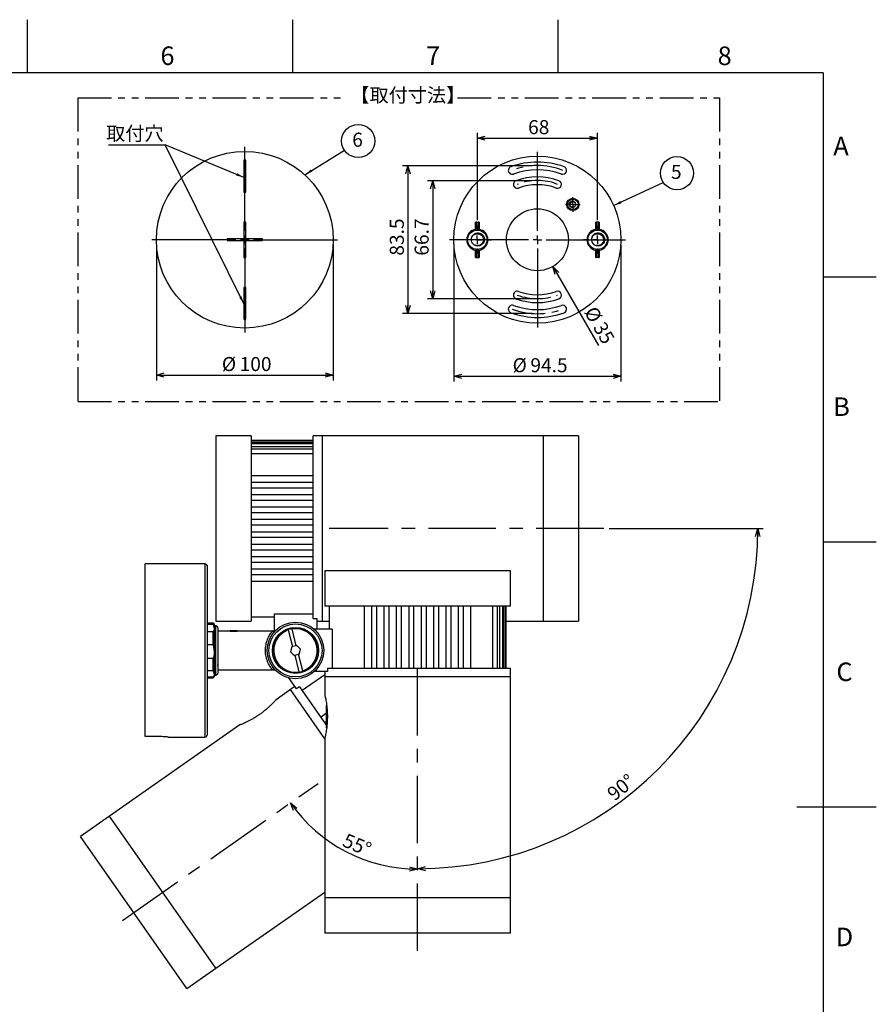
# Model space of a CAD drawing. Extents: x 0 to 420, y 0 to 297.
# Drawn here: x 259 to 420, y 111 to 297 of the extents above; entities that cross this region are included whole.
import ezdxf

# ---------------------------------------------------------------- set-up
doc = ezdxf.new("R2010")
doc.units = 0
for name, pattern in [('CENTERX2', [20.32, 12.7, -2.54, 2.54, -2.54]), ('DOT2', [0.635, 0, -0.635]), ('PHANTOM', [12.7, 6.35, -1.27, 1.27, -1.27, 1.27, -1.27])]:
    doc.linetypes.add(name, pattern=pattern)
doc.layers.get('0').update_dxf_attribs({"linetype": 'CONTINUOUS'})
doc.layers.add('FORMAT', color=7, linetype='CONTINUOUS')
doc.layers.add('レイヤー_1', color=179, linetype='CONTINUOUS')
doc.styles.add('SLDTEXTSTYLE0', font='TXT', dxfattribs={"width": 0.7, "bigfont": 'bigfont'})
doc.styles.add('SLDTEXTSTYLE3', font='TXT', dxfattribs={"width": 0.75, "bigfont": 'bigfont'})
doc.styles.get("Standard").update_dxf_attribs({"font": 'txt', "bigfont": 'bigfont'})
doc.dimstyles.new('SLDDIMSTYLE0', dxfattribs={"dimtxt": 3.031684, "dimasz": 1.5, "dimexe": 0, "dimexo": 0.0625, "dimgap": 0.757921, "dimtad": 3, "dimdec": 1, "dimlfac": 3, "dimrnd": 1e-09, "dimzin": 12, "dimtxsty": 'SLDTEXTSTYLE0', "dimblk1": 'OPEN30', "dimblk2": 'OPEN30', "dimsah": 1, "dimcen": 0.09, "dimazin": 3, "dimtfac": 1, "dimtdec": 1, "dimtofl": 0, "dimtmove": 0, "dimatfit": 3, "dimtolj": 1, "dimtzin": 12})
doc.dimstyles.new('SLDDIMSTYLE3', dxfattribs={"dimtxt": 0.18, "dimasz": 1.5, "dimexe": 0, "dimexo": 0.0625, "dimgap": 0, "dimtad": 0, "dimtih": 1, "dimtoh": 1, "dimdec": 0, "dimrnd": 1e-09, "dimzin": 0, "dimtxsty": 'STANDARD', "dimblk1": 'OPEN30', "dimblk2": 'OPEN30', "dimsah": 1, "dimcen": 0.09, "dimazin": 3, "dimtfac": 1.5, "dimtdec": 0, "dimtofl": 0, "dimtmove": 0, "dimatfit": 3, "dimtolj": 1, "dimtzin": 0})
doc.dimstyles.new('SLDDIMSTYLE4', dxfattribs={"dimtxt": 3.031684, "dimasz": 1.5, "dimexe": 0, "dimexo": 0.0625, "dimgap": 0.757921, "dimtad": 3, "dimdec": 4, "dimlfac": 3, "dimzin": 12, "dimtxsty": 'SLDTEXTSTYLE0', "dimblk1": 'OPEN30', "dimblk2": 'OPEN30', "dimsah": 1, "dimcen": 0.09, "dimazin": 3, "dimtfac": 1, "dimtofl": 0, "dimtmove": 0, "dimatfit": 3, "dimtolj": 1, "dimtzin": 12})
doc.dimstyles.new('SLDDIMSTYLE5', dxfattribs={"dimtxt": 3.031684, "dimasz": 1.5, "dimexe": 0, "dimexo": 0.0625, "dimgap": 0.757921, "dimtad": 3, "dimdec": 1, "dimlfac": 3, "dimrnd": 1e-09, "dimzin": 12, "dimtxsty": 'SLDTEXTSTYLE0', "dimblk1": 'OPEN30', "dimblk2": 'OPEN30', "dimsah": 1, "dimcen": 0, "dimazin": 3, "dimtfac": 1, "dimtdec": 1, "dimtofl": 0, "dimtmove": 0, "dimatfit": 3, "dimtolj": 1, "dimtzin": 12})

# ---------------------------------------------------------------- blocks, each defined once
blk = doc.blocks.new('_OPEN30')
at = {"color": 0, "linetype": 'BYBLOCK'}
for p, q in [((-1, 0.267949), (0, 0)), ((0, 0), (-1, -0.267949)), ((0, 0), (-1, 0))]:
    blk.add_line(p, q, dxfattribs=at)
blk = doc.blocks.new('_D_9')
at = {"layer": 'レイヤー_1', "color": 7}
blk.add_line((369.61, 201.04), (398.67, 201.04), dxfattribs=at)
blk.add_arc((333.51, 201.04), 64.16, 270, 0, dxfattribs=at)
at = {"layer": 'レイヤー_1', "color": 7, "xscale": 1.5, "yscale": 1.5}
for p, rotation in [((397.67, 201.04, 13.2), 89.330341387), ((333.51, 136.88, 13.2), 180.669658613)]:
    blk.add_blockref('_OPEN30', p, dxfattribs=dict(at, rotation=rotation))
at = {"layer": 'レイヤー_1', "color": 7, "insert": (368.96, 151.58), "char_height": 2.646, "attachment_point": 1, "rotation": 38.951, "style": 'SLDTEXTSTYLE0'}
blk.add_mtext('90°', dxfattribs=at)
blk = doc.blocks.new('_D_10')
at = {"layer": 'レイヤー_1', "color": 7}
blk.add_arc((333.51, 166.07), 29.26, 215, 270, dxfattribs=at)
at = {"layer": 'レイヤー_1', "color": 7, "xscale": 1.5, "yscale": 1.5}
for p, rotation in [((309.55, 149.29, 13.2), 126.4675551016), ((333.51, 136.81, 13.2), 358.5324448984)]:
    blk.add_blockref('_OPEN30', p, dxfattribs=dict(at, rotation=rotation))
at = {"layer": 'レイヤー_1', "color": 7, "insert": (320.19, 143.64), "char_height": 2.646, "attachment_point": 1, "rotation": 337.0553, "style": 'SLDTEXTSTYLE0'}
blk.add_mtext('55°', dxfattribs=at)
blk = doc.blocks.new('_D_12')
at = {"layer": 'レイヤー_1', "color": 7}
for p, q in [((284.28, 254.5), (284.28, 228.97)), ((317.62, 254.5), (317.62, 228.97)), ((284.28, 229.97), (317.62, 229.97))]:
    blk.add_line(p, q, dxfattribs=at)
at = {"layer": 'レイヤー_1', "color": 7, "xscale": 1.5, "yscale": 1.5, "rotation": 180}
blk.add_blockref('_OPEN30', (284.28, 229.97, -0.83), dxfattribs=at)
at = {"layer": 'レイヤー_1', "color": 7, "xscale": 1.5, "yscale": 1.5}
blk.add_blockref('_OPEN30', (317.62, 229.97, -0.83), dxfattribs=at)
at = {"layer": 'レイヤー_1', "color": 7, "char_height": 2.646, "attachment_point": 1, "style": 'SLDTEXTSTYLE0'}
for s, insert in [('%%c', (296.63, 233.38)), ('100', (299.98, 233.38))]:
    blk.add_mtext(s, dxfattribs=dict(at, insert=insert))
blk = doc.blocks.new('SW_NOTE_0_6')
at = {"layer": 'レイヤー_1', "color": 0}
blk.add_circle((2.6, 1.74), 3.13, dxfattribs=at)
at = {"layer": 'レイヤー_1', "color": 0, "insert": (2.47, 3.31), "char_height": 2.65, "attachment_point": 2, "style": 'SLDTEXTSTYLE0'}
blk.add_mtext('6', dxfattribs=at)
blk = doc.blocks.new('SW_NOTE_0_7')
at = {"layer": 'レイヤー_1', "color": 0}
blk.add_line((-10.69, 0), (0, 0), dxfattribs=at)
blk.add_line((-10.69, 0), (0, 0), dxfattribs=at)
at = {"layer": 'レイヤー_1', "color": 0, "insert": (-11.11, 3.49), "char_height": 2.646, "attachment_point": 1, "style": 'SLDTEXTSTYLE0'}
blk.add_mtext('取付穴', dxfattribs=at)
blk = doc.blocks.new('SW_CENTERMARKSYMBOL_1')
at = {"layer": 'レイヤー_1', "color": 0}
for p, q in [((0, 1.67), (0, 17.5)), ((-1.67, 0), (-17.5, 0)), ((0, 0), (-0.83, 0)), ((0, 0), (0, 0.83)), ((0, 0), (0, -0.83)), ((0, 0), (0.83, 0)), ((1.67, 0), (17.5, 0)), ((0, -1.67), (0, -17.5))]:
    blk.add_line(p, q, dxfattribs=at)
blk = doc.blocks.new('_D_13')
at = {"layer": 'レイヤー_1', "color": 7}
for p, q in [((355.12, 269.42), (330.71, 269.42)), ((331.71, 269.42), (331.71, 241.58)), ((355.12, 241.58), (330.71, 241.58))]:
    blk.add_line(p, q, dxfattribs=at)
at = {"layer": 'レイヤー_1', "color": 7, "xscale": 1.5, "yscale": 1.5}
for p, rotation in [((331.71, 269.42), 90), ((331.71, 241.58), 270)]:
    blk.add_blockref('_OPEN30', p, dxfattribs=dict(at, rotation=rotation))
at = {"layer": 'レイヤー_1', "color": 7, "insert": (328.29, 252.5), "char_height": 2.646, "attachment_point": 1, "rotation": 90, "style": 'SLDTEXTSTYLE0'}
blk.add_mtext('83.5', dxfattribs=at)
blk = doc.blocks.new('_D_14')
at = {"layer": 'レイヤー_1', "color": 7}
for p, q in [((355.12, 266.62), (335.38, 266.62)), ((336.38, 266.62), (336.38, 244.38)), ((355.12, 244.38), (335.38, 244.38))]:
    blk.add_line(p, q, dxfattribs=at)
at = {"layer": 'レイヤー_1', "color": 7, "xscale": 1.5, "yscale": 1.5}
for p, rotation in [((336.38, 266.62), 90), ((336.38, 244.38), 270)]:
    blk.add_blockref('_OPEN30', p, dxfattribs=dict(at, rotation=rotation))
at = {"layer": 'レイヤー_1', "color": 7, "insert": (332.97, 252.5), "char_height": 2.646, "attachment_point": 1, "rotation": 90, "style": 'SLDTEXTSTYLE0'}
blk.add_mtext('66.7', dxfattribs=at)
blk = doc.blocks.new('_D_15')
at = {"layer": 'レイヤー_1', "color": 7}
for p, q in [((340.37, 254.5), (340.37, 228.75)), ((371.87, 254.5), (371.87, 228.75)), ((340.37, 229.75), (371.87, 229.75))]:
    blk.add_line(p, q, dxfattribs=at)
at = {"layer": 'レイヤー_1', "color": 7, "xscale": 1.5, "yscale": 1.5, "rotation": 180}
blk.add_blockref('_OPEN30', (340.37, 229.75, -4.24), dxfattribs=at)
at = {"layer": 'レイヤー_1', "color": 7, "xscale": 1.5, "yscale": 1.5}
blk.add_blockref('_OPEN30', (371.87, 229.75, -4.24), dxfattribs=at)
at = {"layer": 'レイヤー_1', "color": 7, "char_height": 2.646, "attachment_point": 1, "style": 'SLDTEXTSTYLE0'}
for s, insert in [('%%c', (351.44, 233.16)), ('94.5', (354.79, 233.16))]:
    blk.add_mtext(s, dxfattribs=dict(at, insert=insert))
blk = doc.blocks.new('_D_16')
at = {"layer": 'レイヤー_1', "color": 7}
for p, q in [((344.79, 259.17), (344.79, 275.65)), ((367.45, 259.17), (367.45, 275.65)), ((344.79, 274.65), (367.45, 274.65))]:
    blk.add_line(p, q, dxfattribs=at)
at = {"layer": 'レイヤー_1', "color": 7, "xscale": 1.5, "yscale": 1.5, "rotation": 180}
blk.add_blockref('_OPEN30', (344.79, 274.65, -4.24), dxfattribs=at)
at = {"layer": 'レイヤー_1', "color": 7, "xscale": 1.5, "yscale": 1.5}
blk.add_blockref('_OPEN30', (367.45, 274.65, -4.24), dxfattribs=at)
at = {"layer": 'レイヤー_1', "color": 7, "insert": (354.36, 278.06), "char_height": 2.646, "attachment_point": 1, "style": 'SLDTEXTSTYLE0'}
blk.add_mtext('68', dxfattribs=at)
blk = doc.blocks.new('_D_17')
at = {"layer": 'レイヤー_1', "color": 7}
blk.add_line((359.04, 250.45), (367.63, 235.56), dxfattribs=at)
at = {"layer": 'レイヤー_1', "color": 7, "xscale": 1.5, "yscale": 1.5, "rotation": 120}
blk.add_blockref('_OPEN30', (359.04, 250.45, -4.24), dxfattribs=at)
at = {"layer": 'レイヤー_1', "color": 7, "char_height": 2.646, "attachment_point": 1, "rotation": 300, "style": 'SLDTEXTSTYLE0'}
for s, insert in [('%%c', (367.14, 243.22)), ('35', (368.81, 240.32))]:
    blk.add_mtext(s, dxfattribs=dict(at, insert=insert))
blk = doc.blocks.new('SW_NOTE_0_8')
at = {"layer": 'レイヤー_1', "color": 0}
blk.add_circle((2.6, 1.74), 3.13, dxfattribs=at)
at = {"layer": 'レイヤー_1', "color": 0, "insert": (2.47, 3.31), "char_height": 2.65, "attachment_point": 2, "style": 'SLDTEXTSTYLE0'}
blk.add_mtext('5', dxfattribs=at)
blk = doc.blocks.new('SW_CENTERMARKSYMBOL_2')
at = {"layer": 'レイヤー_1', "color": 0}
for p, q in [((-0.83, 0), (-1.38, 0)), ((0, 0), (-0.83, 0)), ((0, 0.83), (0, 1.38)), ((0, 0), (0, 0.83)), ((0, 0), (0, -0.83)), ((0, 0), (0.83, 0)), ((0.83, 0), (1.38, 0)), ((0, -0.83), (0, -1.38))]:
    blk.add_line(p, q, dxfattribs=at)
blk = doc.blocks.new('SW_CENTERMARKSYMBOL_3')
at = {"layer": 'レイヤー_1', "color": 0}
for p, q in [((0, 1.67), (0, 2.67)), ((-1.67, 0), (-2.67, 0)), ((0, 0), (-0.83, 0)), ((0, 0), (0, 0.83)), ((0, 0), (0, -0.83)), ((0, 0), (0.83, 0)), ((1.67, 0), (2.67, 0)), ((0, -1.67), (0, -2.67))]:
    blk.add_line(p, q, dxfattribs=at)
blk = doc.blocks.new('SW_CENTERMARKSYMBOL_4')
at = {"layer": 'レイヤー_1', "color": 0}
for p, q in [((0, 1.67), (0, 2.67)), ((-1.67, 0), (-2.67, 0)), ((0, 0), (-0.83, 0)), ((0, 0), (0, 0.83)), ((0, 0), (0, -0.83)), ((0, 0), (0.83, 0)), ((1.67, 0), (2.67, 0)), ((0, -1.67), (0, -2.67))]:
    blk.add_line(p, q, dxfattribs=at)
blk = doc.blocks.new('SW_CENTERMARKSYMBOL_5')
at = {"layer": 'レイヤー_1', "color": 0}
for p, q in [((0, 1.67), (0, 16.58)), ((-1.67, 0), (-16.58, 0)), ((0, 0), (-0.83, 0)), ((0, 0), (0, 0.83)), ((0, 0), (0, -0.83)), ((0, 0), (0.83, 0)), ((1.67, 0), (16.58, 0)), ((0, -1.67), (0, -16.58))]:
    blk.add_line(p, q, dxfattribs=at)

msp = doc.modelspace()

# ---------------------------------------------------------------- linework, layer by layer
at = {"color": 7, "linetype": 'CONTINUOUS'}
for p, q in [((260, 287), (260, 297)), ((310, 287), (310, 297)), ((360, 287), (360, 297)), ((301.115541, 270.498675), (300.782208, 270.498675)), ((300.782208, 270.498675), (300.782208, 264.498675)), ((301.115541, 264.498675), (301.115541, 270.498675)), ((300.782208, 264.498675), (301.115541, 264.498675)), ((301.115541, 258.832009), (300.782208, 258.832009)), ((300.782208, 258.832009), (300.782208, 255.665342)), ((301.115541, 255.665342), (301.115541, 258.832009)), ((344.4534, 258.832009), (345.120066, 258.832009)), ((344.4534, 257.470702), (344.4534, 258.832009)), ((344.620066, 258.782009), (344.620066, 257.832009)), ((344.9534, 258.782009), (344.9534, 257.832009)), ((345.120066, 258.832009), (345.120066, 257.470702)), ((367.786733, 258.832009), (367.120066, 258.832009)), ((367.120066, 257.470702), (367.120066, 258.832009)), ((367.286733, 258.782009), (367.286733, 257.832009)), ((367.620066, 258.782009), (367.620066, 257.832009)), ((367.786733, 258.832009), (367.786733, 257.470702)), ((344.620066, 257.832009), (344.9534, 257.832009)), ((344.620066, 257.832009), (344.620066, 257.324417)), ((344.9534, 257.832009), (344.9534, 257.324417)), ((367.620066, 257.832009), (367.286733, 257.832009)), ((367.286733, 257.832009), (367.286733, 257.324417)), ((367.620066, 257.832009), (367.620066, 257.324417)), ((297.615541, 255.665342), (297.615541, 255.332009)), ((300.782208, 255.665342), (297.615541, 255.665342)), ((297.615541, 255.332009), (300.782208, 255.332009)), ((300.782208, 255.332009), (300.782208, 252.165342)), ((304.282208, 255.665342), (301.115541, 255.665342)), ((301.115541, 252.165342), (301.115541, 255.332009)), ((301.115541, 255.332009), (304.282208, 255.332009)), ((304.282208, 255.332009), (304.282208, 255.665342)), ((344.4534, 252.165342), (344.4534, 253.526649)), ((344.620066, 253.672934), (344.620066, 253.165342)), ((344.620066, 253.165342), (344.9534, 253.165342)), ((344.620066, 253.165342), (344.620066, 252.215342)), ((344.9534, 253.672934), (344.9534, 253.165342)), ((344.9534, 253.165342), (344.9534, 252.215342)), ((345.120066, 253.526649), (345.120066, 252.165342)), ((367.120066, 252.165342), (367.120066, 253.526649)), ((367.286733, 253.672934), (367.286733, 253.165342)), ((367.620066, 253.165342), (367.286733, 253.165342)), ((367.286733, 253.165342), (367.286733, 252.215342)), ((367.620066, 253.672934), (367.620066, 253.165342)), ((367.620066, 253.165342), (367.620066, 252.215342)), ((367.786733, 253.526649), (367.786733, 252.165342)), ((300.782208, 252.165342), (301.115541, 252.165342)), ((344.4534, 252.165342), (345.120066, 252.165342)), ((367.786733, 252.165342), (367.120066, 252.165342)), ((410, 248.5), (420, 248.5)), ((301.115541, 246.498675), (300.782208, 246.498675)), ((300.782208, 246.498675), (300.782208, 240.498675)), ((301.115541, 240.498675), (301.115541, 246.498675)), ((300.782208, 240.498675), (301.115541, 240.498675)), ((302.177685, 218.541776), (295.511019, 218.541776)), ((295.511019, 218.541776), (295.511019, 183.541776)), ((302.177685, 218.541776), (302.177685, 183.541776)), ((302.177685, 217.687596), (313.844352, 217.687596)), ((302.177685, 217.607303), (313.844352, 217.607303)), ((302.177685, 217.336799), (313.844352, 217.336799)), ((315.511019, 218.541776), (313.844352, 218.541776)), ((313.844352, 184.08677), (313.844352, 218.541776)), ((357.177685, 218.541776), (315.511019, 218.541776)), ((315.511019, 218.541776), (315.511019, 183.541776)), ((315.511019, 218.541776), (315.511019, 183.541776)), ((363.844352, 218.541776), (357.177685, 218.541776)), ((357.177685, 218.541776), (357.177685, 183.541776)), ((357.177685, 218.541776), (357.177685, 183.541776)), ((363.844352, 218.541776), (363.844352, 183.541776)), ((302.177685, 217.089448), (313.844352, 217.089448)), ((302.177685, 216.525639), (313.844352, 216.525639)), ((302.177685, 216.088924), (313.844352, 216.088924)), ((302.177685, 215.17507), (313.844352, 215.17507)), ((302.177685, 211.041776), (313.844352, 211.041776)), ((313.844352, 209.708443), (302.177685, 209.708443)), ((302.177685, 208.708443), (313.844352, 208.708443)), ((313.844352, 207.375109), (302.177685, 207.375109)), ((302.177685, 206.375109), (313.844352, 206.375109)), ((313.844352, 205.041776), (302.177685, 205.041776)), ((302.177685, 204.041776), (313.844352, 204.041776)), ((313.844352, 202.708443), (302.177685, 202.708443)), ((302.177685, 201.708443), (313.844352, 201.708443)), ((313.844352, 200.375109), (302.177685, 200.375109)), ((302.177685, 199.375109), (313.844352, 199.375109)), ((313.844352, 198.041776), (302.177685, 198.041776)), ((302.177685, 197.041776), (313.844352, 197.041776)), ((410, 198.5), (420, 198.5)), ((313.844352, 195.708443), (302.177685, 195.708443)), ((293.511019, 194.375109), (282.177685, 194.375109)), ((282.177685, 161.793699), (282.177685, 194.375109)), ((293.511019, 161.708443), (293.511019, 194.375109)), ((293.844352, 194.041776), (293.844352, 162.041776)), ((302.177685, 194.708443), (313.844352, 194.708443)), ((313.844352, 193.375109), (302.177685, 193.375109)), ((302.177685, 192.375109), (313.844352, 192.375109)), ((316.011019, 193.041776), (316.011019, 186.375109)), ((351.011019, 193.041776), (316.011019, 193.041776)), ((351.011019, 186.375109), (351.011019, 193.041776)), ((313.844352, 191.041776), (302.177685, 191.041776)), ((351.011019, 186.375109), (316.011019, 186.375109)), ((316.844352, 186.375109), (316.844352, 182.041776)), ((323.511019, 174.708443), (323.511019, 186.375109)), ((324.844352, 186.375109), (324.844352, 174.708443)), ((325.844352, 174.708443), (325.844352, 186.375109)), ((327.177685, 186.375109), (327.177685, 174.708443)), ((328.177685, 174.708443), (328.177685, 186.375109)), ((329.511019, 186.375109), (329.511019, 174.708443)), ((330.511019, 174.708443), (330.511019, 186.375109)), ((331.844352, 186.375109), (331.844352, 174.708443)), ((332.844352, 174.708443), (332.844352, 186.375109)), ((334.177685, 186.375109), (334.177685, 174.708443)), ((335.177685, 174.708443), (335.177685, 186.375109)), ((336.511019, 186.375109), (336.511019, 174.708443)), ((337.511019, 174.708443), (337.511019, 186.375109)), ((338.844352, 186.375109), (338.844352, 174.708443)), ((339.844352, 174.708443), (339.844352, 186.375109)), ((341.177685, 186.375109), (341.177685, 174.708443)), ((342.177685, 174.708443), (342.177685, 186.375109)), ((343.511019, 186.375109), (343.511019, 174.708443)), ((347.644313, 186.375109), (347.644313, 174.708443)), ((348.558167, 186.375109), (348.558167, 174.708443)), ((348.994881, 186.375109), (348.994881, 174.708443)), ((349.558691, 186.375109), (349.558691, 174.708443)), ((349.806042, 186.375109), (349.806042, 174.708443)), ((350.076545, 186.375109), (350.076545, 174.708443)), ((350.156839, 186.375109), (350.156839, 174.708443)), ((302.177685, 184.375109), (306.511019, 184.375109)), ((306.511019, 184.948299), (313.844352, 184.948299)), ((306.511019, 184.948299), (306.511019, 181.708443)), ((313.844352, 184.08677), (314.511019, 184.08677)), ((314.511019, 184.08677), (314.511019, 182.041776)), ((357.17361, 184.209034), (357.244915, 184.332534)), ((295.011019, 183.208443), (293.844352, 183.208443)), ((295.011019, 182.95248), (293.844352, 182.95248)), ((295.177685, 183.041776), (295.011019, 183.208443)), ((295.011019, 182.95248), (295.011019, 183.208443)), ((295.011019, 182.95248), (295.177685, 182.249187)), ((295.177685, 183.041776), (295.177685, 182.249187)), ((295.511019, 182.708443), (295.177685, 182.708443)), ((295.177685, 182.249187), (295.177685, 177.805979)), ((295.511019, 183.541776), (302.177685, 183.541776)), ((295.844352, 182.375109), (295.511019, 182.708443)), ((295.511019, 178.041776), (295.511019, 182.708443)), ((295.844352, 182.375109), (295.844352, 178.041776)), ((310.660802, 178.939804), (309.859082, 182.089612)), ((317.417542, 182.041776), (314.038687, 182.041776)), ((314.511019, 183.541776), (315.511019, 183.541776)), ((315.511019, 183.541776), (316.844352, 183.541776)), ((317.417542, 182.041776), (317.417542, 174.708443)), ((350.156839, 183.541776), (357.177685, 183.541776)), ((357.177685, 183.541776), (363.844352, 183.541776)), ((295.011019, 181.545893), (293.844352, 181.545893)), ((295.011019, 179.106239), (295.011019, 181.545893)), ((298.177685, 181.708443), (295.844352, 181.708443)), ((298.266574, 181.797332), (298.177685, 181.708443)), ((298.177685, 181.708443), (299.485384, 181.708443)), ((298.266574, 181.797332), (299.399913, 181.797332)), ((299.399913, 181.797332), (299.42213, 181.797332)), ((299.511019, 181.708443), (299.42213, 181.797332)), ((299.485384, 181.708443), (299.511019, 181.708443)), ((306.638035, 181.708443), (299.511019, 181.708443)), ((306.139393, 181.647327), (306.581077, 181.647327)), ((309.148408, 181.908725), (309.950128, 178.758916)), ((295.011019, 179.106239), (293.844352, 179.106239)), ((295.011019, 179.106239), (295.177685, 177.805979)), ((309.839206, 178.730683), (309.578501, 177.804423)), ((309.950128, 178.758916), (309.839206, 178.730683)), ((310.660802, 178.939804), (309.950128, 178.758916)), ((310.771723, 178.968037), (310.660802, 178.939804)), ((311.443536, 178.27913), (310.771723, 178.968037)), ((311.182832, 177.352869), (311.443536, 178.27913)), ((295.011019, 176.505719), (293.844352, 176.505719)), ((295.011019, 174.195535), (295.011019, 176.505719)), ((295.177685, 177.805979), (295.177685, 173.598568)), ((295.511019, 173.375109), (295.511019, 178.041776)), ((295.844352, 178.041776), (295.844352, 173.708443)), ((309.578501, 177.804423), (310.250314, 177.115515)), ((310.250314, 177.115515), (310.361236, 177.143748)), ((310.361236, 177.143748), (311.07191, 177.324636)), ((310.361236, 177.143748), (311.162956, 173.99394)), ((311.07191, 177.324636), (311.182832, 177.352869)), ((311.87363, 174.174828), (311.07191, 177.324636)), ((295.844352, 175.219126), (295.898272, 175.312409)), ((316.556013, 174.708443), (316.556013, 174.041776)), ((316.556013, 174.708443), (351.011019, 174.708443)), ((351.011019, 173.041776), (351.011019, 174.708443)), ((295.011019, 174.195535), (293.844352, 174.195535)), ((295.011019, 173.001602), (293.844352, 173.001602)), ((293.844352, 172.875109), (295.011019, 172.875109)), ((295.011019, 174.195535), (295.177685, 173.598568)), ((295.011019, 172.875109), (295.177685, 173.041776)), ((295.011019, 172.875109), (295.011019, 173.001602)), ((295.177685, 173.598568), (295.177685, 173.041776)), ((295.177685, 173.375109), (295.511019, 173.375109)), ((295.511019, 173.375109), (295.844352, 173.708443)), ((295.844352, 174.375109), (306.638035, 174.375109)), ((306.581077, 174.436225), (306.139393, 174.436225)), ((310.701677, 170.795701), (309.257798, 172.857774)), ((316.011019, 173.46161), (311.741931, 170.472362)), ((316.556013, 174.041776), (314.038687, 174.041776)), ((316.011019, 174.041776), (316.011019, 173.041776)), ((316.011019, 173.041776), (316.011019, 169.708443)), ((351.011019, 173.041776), (316.011019, 173.041776)), ((351.011019, 173.041776), (316.011019, 173.041776)), ((351.011019, 131.375109), (351.011019, 173.041776)), ((310.389081, 171.242134), (309.569929, 170.668558)), ((311.247778, 171.178085), (310.701677, 170.795701)), ((311.247778, 171.178085), (316.344352, 163.899423)), ((309.569929, 170.668558), (306.839422, 168.756636)), ((316.061003, 161.398344), (309.569929, 170.668558)), ((316.061003, 161.398344), (309.569929, 170.668558)), ((316.344352, 165.875109), (316.344352, 167.662181)), ((315.237006, 165.480878), (316.344352, 166.25625)), ((316.344352, 165.208443), (316.344352, 165.875109)), ((316.344352, 165.875109), (316.510058, 165.875109)), ((300.020224, 163.981782), (275.438594, 146.76954)), ((316.344352, 164.628551), (316.001774, 164.388675)), ((316.344352, 163.421371), (316.344352, 165.208443)), ((316.509314, 165.208443), (316.344352, 165.208443)), ((284.844352, 161.793699), (282.177685, 161.793699)), ((286.489903, 161.708443), (293.511019, 161.708443)), ((316.011019, 161.383739), (316.011019, 131.375109)), ((275.438594, 146.76954), (269.97758, 142.945697)), ((295.513769, 118.099218), (275.438594, 146.76954)), ((295.513769, 118.099218), (275.438594, 146.76954)), ((420, 148.5), (405, 148.5)), ((290.052755, 114.275375), (269.97758, 142.945697)), ((295.513769, 118.099218), (316.011019, 132.451547)), ((316.011019, 131.375109), (316.011019, 124.708443)), ((351.011019, 131.375109), (316.011019, 131.375109)), ((351.011019, 131.375109), (316.011019, 131.375109)), ((351.011019, 124.708443), (351.011019, 131.375109)), ((351.011019, 124.708443), (316.011019, 124.708443)), ((290.052755, 114.275375), (295.513769, 118.099218))]:
    msp.add_line(p, q, dxfattribs=at)
for centre, radius in [((300.948874, 255.498675), 16.666667), ((356.120066, 255.498675), 15.75), ((362.786733, 262.165342), 1.166667), ((362.786733, 262.165342), 1), ((356.120066, 255.498675), 5.833333), ((344.786733, 255.498675), 1.833333), ((367.4534, 255.498675), 1.833333), ((310.511019, 178.041776), 5.333333), ((310.511019, 178.041776), 5), ((310.511019, 178.041776), 4.333333)]:
    msp.add_circle(centre, radius, dxfattribs=at)
for centre, radius, start, end in [((351.360286, 268.576064), 0.733333, 110, 290), ((356.120066, 255.498675), 14.65, 70, 110), ((360.879847, 268.576064), 0.733333, 250, 70), ((356.120066, 255.498675), 13.183333, 70, 110), ((352.317942, 265.944925), 0.733333, 110, 290), ((356.120066, 255.498675), 11.85, 70, 110), ((356.120066, 255.498675), 10.383333, 70, 110), ((359.92219, 265.944925), 0.733333, 250, 70), ((344.786733, 255.498675), 2, 99.59406823, 260.40593177), ((344.786733, 255.498675), 2, 279.59406823, 80.40593177), ((367.4534, 255.498675), 2, 99.59406823, 260.40593177), ((367.4534, 255.498675), 2, 279.59406823, 80.40593177), ((352.317942, 245.052426), 0.733333, 70, 250), ((356.120066, 255.498675), 10.383333, 250, 290), ((359.92219, 245.052426), 0.733333, 290, 110), ((356.120066, 255.498675), 11.85, 250, 290), ((351.360286, 242.421287), 0.733333, 70, 250), ((356.120066, 255.498675), 14.65, 250, 290), ((356.120066, 255.498675), 13.183333, 250, 290), ((360.879847, 242.421287), 0.733333, 290, 110), ((293.511019, 194.041776), 0.333333, 0, 90), ((310.511019, 178.041776), 4.166667, 99.23169351, 109.32881143), ((310.511019, 178.041776), 4.166667, 289.32881143, 99.23169351), ((310.511019, 178.041776), 4.1, 289.41112018, 99.14938476), ((310.511019, 178.041776), 4.166667, 109.32881143, 279.23169351), ((310.511019, 178.041776), 4.1, 109.41112018, 279.14938476), ((310.511019, 178.041776), 4.166667, 279.23169351, 289.32881143), ((293.511019, 162.041776), 0.333333, 270, 0)]:
    msp.add_arc(centre, radius, start, end, dxfattribs=at)
for centre, start_param, end_param in [((344.4534, 258.782009), 0, 1.5707963268), ((345.120066, 258.782009), 1.5707963268, 3.1415926536), ((367.120066, 258.782009), 0, 1.5707963268), ((367.786733, 258.782009), 1.5707963268, 3.1415926536), ((344.4534, 252.215342), 4.7123889804, 6.2831853072), ((345.120066, 252.215342), 3.1415926536, 4.7123889804), ((367.120066, 252.215342), 4.7123889804, 6.2831853072), ((367.786733, 252.215342), 3.1415926536, 4.7123889804)]:
    msp.add_ellipse(centre, major_axis=(0.166667, 0), ratio=0.3, start_param=start_param, end_param=end_param, dxfattribs=at)
for points, knots in [([(362.111688, 262.124229), (362.108984, 262.168632), (362.110709, 262.213268), (362.122589, 262.300318), (362.132696, 262.343023), (362.161435, 262.426757), (362.179934, 262.467148), (362.223907, 262.542859), (362.2495, 262.578543), (362.278876, 262.611948)], [0, 0, 0, 0, 0.25, 0.25, 0.5, 0.5, 0.75, 0.75, 1, 1, 1, 1]), ([(363.022447, 261.668413), (362.979349, 261.641804), (362.933609, 261.62128), (362.836886, 261.592311), (362.787155, 261.584336), (362.687105, 261.581399), (362.63624, 261.586599), (362.539047, 261.609583), (362.491457, 261.627831), (362.35833, 261.698225), (362.280872, 261.766261), (362.194031, 261.888808), (362.1696, 261.933665), (362.132437, 262.026074), (362.11924, 262.074164), (362.111688, 262.124229)], [0, 0, 0, 0, 0.125, 0.125, 0.25, 0.25, 0.375, 0.375, 0.5, 0.5, 0.75, 0.75, 0.875, 0.875, 1, 1, 1, 1]), ([(363.02248, 261.668429), (362.977957, 261.651284), (362.887824, 261.616577), (362.734189, 261.61084), (362.579446, 261.647033), (362.436228, 261.731023), (362.323316, 261.853569), (362.251926, 262.005011), (362.228697, 262.169452), (362.254332, 262.333581), (362.328035, 262.483995), (362.44273, 262.604837), (362.587114, 262.686557), (362.749796, 262.722633), (362.916777, 262.708417), (363.069933, 262.645594), (363.200618, 262.543151), (363.255461, 262.448561), (363.283, 262.401063)], [0, 0, 0, 0, 0.0551150163, 0.1115752738, 0.1756297396, 0.2374076868, 0.3015533811, 0.3663778568, 0.4289537653, 0.4917013693, 0.5565629793, 0.6205986267, 0.6823780322, 0.7465413972, 0.8113589664, 0.8739074315, 0.9366835464, 1, 1, 1, 1]), ([(362.278876, 262.611948), (362.316171, 262.646841), (362.356612, 262.676966), (362.443539, 262.728058), (362.490601, 262.74922), (362.634977, 262.793412), (362.739135, 262.798996), (362.887736, 262.770106), (362.936783, 262.754117), (363.028055, 262.711393), (363.071601, 262.684373), (363.149743, 262.619875), (363.183753, 262.582959), (363.241603, 262.499751), (363.264885, 262.453957), (363.281473, 262.405617)], [0, 0, 0, 0, 0.125, 0.125, 0.25, 0.25, 0.5, 0.5, 0.625, 0.625, 0.75, 0.75, 0.875, 0.875, 1, 1, 1, 1]), ([(363.022447, 261.668413), (363.087195, 261.699125), (363.14584, 261.742639), (363.242165, 261.848771), (363.279807, 261.911347), (363.328429, 262.046173), (363.339389, 262.118371), (363.332974, 262.261553), (363.3156, 262.332482), (363.285357, 262.39745)], [0, 0, 0, 0, 0.25, 0.25, 0.5, 0.5, 0.75, 0.75, 1, 1, 1, 1]), ([(343.71116, 255.858327), (343.733519, 255.958598), (343.768746, 256.053708), (343.840437, 256.188812), (343.867698, 256.232745), (343.927123, 256.31551), (343.959468, 256.35461), (344.063493, 256.465851), (344.143229, 256.532225), (344.271369, 256.614288), (344.315681, 256.638946), (344.407536, 256.682814), (344.455409, 256.702111), (344.600598, 256.750318), (344.699958, 256.770042), (344.903733, 256.785052), (345.006236, 256.780633), (345.206664, 256.748638), (345.306439, 256.720541), (345.493916, 256.643391), (345.582628, 256.594409), (345.666121, 256.534619)], [0, 0, 0, 0, 0.125, 0.125, 0.1875, 0.1875, 0.25, 0.25, 0.375, 0.375, 0.4375, 0.4375, 0.5, 0.5, 0.625, 0.625, 0.75, 0.75, 0.875, 0.875, 1, 1, 1, 1]), ([(343.711882, 255.858035), (343.747581, 255.964812), (343.799699, 256.066646), (343.929014, 256.247771), (344.004363, 256.326082), (344.179298, 256.461861), (344.27869, 256.518008), (344.489383, 256.598098), (344.60048, 256.621976), (344.764766, 256.633125), (344.818808, 256.632888), (344.92842, 256.62446), (344.983559, 256.616189), (345.14726, 256.578949), (345.253988, 256.537289), (345.399994, 256.453404), (345.446335, 256.421945), (345.533077, 256.353352), (345.573187, 256.316542), (345.685488, 256.197654), (345.750718, 256.105184), (345.851203, 255.903673), (345.886338, 255.794808), (345.922935, 255.575292), (345.925012, 255.466638), (345.897286, 255.24693), (345.866687, 255.136951), (345.774301, 254.931354), (345.712613, 254.835924), (345.604311, 254.711895), (345.565923, 254.673855), (345.482442, 254.602319), (345.437597, 254.569185), (345.295493, 254.479787), (345.190559, 254.433795), (345.027996, 254.389898), (344.972983, 254.379384), (344.863144, 254.36657), (344.808756, 254.364246), (344.645276, 254.368931), (344.533767, 254.388212), (344.427001, 254.423949)], [0, 0, 0, 0, 0.0625, 0.0625, 0.125, 0.125, 0.1875, 0.1875, 0.25, 0.25, 0.28125, 0.28125, 0.3125, 0.3125, 0.375, 0.375, 0.40625, 0.40625, 0.4375, 0.4375, 0.5, 0.5, 0.5625, 0.5625, 0.625, 0.625, 0.6875, 0.6875, 0.75, 0.75, 0.78125, 0.78125, 0.8125, 0.8125, 0.875, 0.875, 0.90625, 0.90625, 0.9375, 0.9375, 1, 1, 1, 1]), ([(344.620066, 257.324417), (344.620066, 257.324417), (344.61389, 257.330071), (344.593276, 257.348735), (344.579188, 257.361415), (344.530949, 257.404248), (344.492217, 257.437887), (344.4534, 257.470702)], [0, 0, 0, 0, 0.25, 0.25, 0.5, 0.5, 1, 1, 1, 1]), ([(344.9534, 257.324417), (344.9534, 257.324417), (344.959576, 257.330071), (344.98019, 257.348735), (344.994278, 257.361415), (345.042517, 257.404248), (345.081248, 257.437887), (345.120066, 257.470702)], [0, 0, 0, 0, 0.25, 0.25, 0.5, 0.5, 1, 1, 1, 1]), ([(345.666121, 256.534619), (345.734371, 256.476683), (345.79671, 256.412065), (345.906646, 256.273355), (345.954768, 256.198819), (346.03648, 256.039637), (346.068941, 255.957239), (346.1176, 255.787004), (346.133784, 255.698603), (346.141077, 255.609376)], [0, 0, 0, 0, 0.25, 0.25, 0.5, 0.5, 0.75, 0.75, 1, 1, 1, 1]), ([(366.377828, 255.85833), (366.400187, 255.958602), (366.435414, 256.053711), (366.507105, 256.188815), (366.534366, 256.232748), (366.593792, 256.315512), (366.626137, 256.354612), (366.730162, 256.465853), (366.809898, 256.532226), (366.938038, 256.614289), (366.98235, 256.638947), (367.074205, 256.682815), (367.122078, 256.702111), (367.267266, 256.750318), (367.366626, 256.770042), (367.570401, 256.785052), (367.672904, 256.780632), (367.873332, 256.748638), (367.973106, 256.720541), (368.160583, 256.643391), (368.249295, 256.594409), (368.332788, 256.534619)], [0, 0, 0, 0, 0.125, 0.125, 0.1875, 0.1875, 0.25, 0.25, 0.375, 0.375, 0.4375, 0.4375, 0.5, 0.5, 0.625, 0.625, 0.75, 0.75, 0.875, 0.875, 1, 1, 1, 1]), ([(366.378546, 255.858029), (366.414245, 255.964807), (366.466362, 256.066641), (366.595676, 256.247767), (366.671026, 256.326078), (366.84596, 256.461858), (366.945352, 256.518006), (367.156045, 256.598096), (367.267142, 256.621976), (367.431428, 256.633124), (367.48547, 256.632888), (367.595082, 256.624461), (367.650222, 256.616189), (367.813923, 256.57895), (367.920651, 256.537291), (368.066657, 256.453406), (368.112998, 256.421948), (368.199741, 256.353355), (368.239851, 256.316545), (368.352153, 256.197656), (368.417383, 256.105187), (368.517869, 255.903676), (368.553004, 255.794811), (368.589602, 255.575294), (368.591678, 255.466641), (368.563953, 255.246932), (368.533355, 255.136953), (368.440969, 254.931355), (368.379281, 254.835925), (368.270978, 254.711896), (368.232591, 254.673856), (368.14911, 254.60232), (368.104265, 254.569186), (367.962161, 254.479787), (367.857227, 254.433795), (367.694663, 254.389898), (367.63965, 254.379384), (367.529811, 254.36657), (367.475423, 254.364246), (367.311943, 254.368931), (367.200434, 254.388212), (367.093667, 254.423949)], [0, 0, 0, 0, 0.0625, 0.0625, 0.125, 0.125, 0.1875, 0.1875, 0.25, 0.25, 0.28125, 0.28125, 0.3125, 0.3125, 0.375, 0.375, 0.40625, 0.40625, 0.4375, 0.4375, 0.5, 0.5, 0.5625, 0.5625, 0.625, 0.625, 0.6875, 0.6875, 0.75, 0.75, 0.78125, 0.78125, 0.8125, 0.8125, 0.875, 0.875, 0.90625, 0.90625, 0.9375, 0.9375, 1, 1, 1, 1]), ([(367.286733, 257.324417), (367.286733, 257.324417), (367.280556, 257.330071), (367.259943, 257.348735), (367.245854, 257.361415), (367.197616, 257.404248), (367.158884, 257.437887), (367.120066, 257.470702)], [0, 0, 0, 0, 0.25, 0.25, 0.5, 0.5, 1, 1, 1, 1]), ([(367.620066, 257.324417), (367.620066, 257.324417), (367.626243, 257.330071), (367.646856, 257.348735), (367.660945, 257.361415), (367.709184, 257.404248), (367.747915, 257.437887), (367.786733, 257.470702)], [0, 0, 0, 0, 0.25, 0.25, 0.5, 0.5, 1, 1, 1, 1]), ([(368.332788, 256.534619), (368.401038, 256.476683), (368.463377, 256.412065), (368.573313, 256.273355), (368.621435, 256.198819), (368.703146, 256.039637), (368.735608, 255.957239), (368.784266, 255.787004), (368.80045, 255.698603), (368.807744, 255.609376)], [0, 0, 0, 0, 0.25, 0.25, 0.5, 0.5, 0.75, 0.75, 1, 1, 1, 1]), ([(344.434227, 254.42148), (344.420602, 254.426128), (344.393268, 254.435452), (344.297529, 254.47322), (344.15276, 254.549875), (343.98039, 254.692227), (343.837992, 254.864703), (343.733134, 255.062199), (343.667619, 255.275993), (343.649439, 255.465464), (343.657782, 255.620803), (343.676654, 255.74157), (343.700094, 255.81921), (343.711829, 255.858081)], [0, 0, 0, 0, 0.0241867533, 0.0485212646, 0.1729180615, 0.2974285153, 0.4218253123, 0.546335766, 0.670732563, 0.7952430168, 0.8638548965, 0.9318385623, 1, 1, 1, 1]), ([(346.141077, 255.609376), (346.140991, 255.505893), (346.129545, 255.40435), (346.082668, 255.205362), (346.046814, 255.107118), (345.954613, 254.924886), (345.897837, 254.839232), (345.763972, 254.681902), (345.689217, 254.612329), (345.56459, 254.522494), (345.520585, 254.494835), (345.42997, 254.445701), (345.337041, 254.402771), (345.23961, 254.371903), (345.139884, 254.347187), (345.088598, 254.337912), (344.935511, 254.32024), (344.8333, 254.321132), (344.628544, 254.350606), (344.52919, 254.379241), (344.434436, 254.421489)], [0, 0, 0, 0, 0.125, 0.125, 0.25, 0.25, 0.375, 0.375, 0.5, 0.5, 0.5625, 0.5625, 0.625, 0.6875, 0.6875, 0.75, 0.75, 0.875, 0.875, 1, 1, 1, 1]), ([(366.378557, 255.858062), (366.331322, 255.716791), (366.312312, 255.566145), (366.333633, 255.268991), (366.373954, 255.122602), (366.507795, 254.856441), (366.60126, 254.736775), (366.827081, 254.542455), (366.959345, 254.467878), (367.100916, 254.42155)], [0, 0, 0, 0, 0.25, 0.25, 0.5, 0.5, 0.75, 0.75, 1, 1, 1, 1]), ([(368.807744, 255.609376), (368.807658, 255.505893), (368.796211, 255.40435), (368.749334, 255.205362), (368.713481, 255.107118), (368.621279, 254.924886), (368.564504, 254.839232), (368.430638, 254.681902), (368.355884, 254.612329), (368.231257, 254.522494), (368.187252, 254.494835), (368.096637, 254.445701), (368.003707, 254.402771), (367.906277, 254.371903), (367.806551, 254.347187), (367.755265, 254.337912), (367.602177, 254.32024), (367.499966, 254.321132), (367.295211, 254.350606), (367.195857, 254.379241), (367.101103, 254.421489)], [0, 0, 0, 0, 0.125, 0.125, 0.25, 0.25, 0.375, 0.375, 0.5, 0.5, 0.5625, 0.5625, 0.625, 0.6875, 0.6875, 0.75, 0.75, 0.875, 0.875, 1, 1, 1, 1]), ([(344.620066, 253.672934), (344.620066, 253.672934), (344.61389, 253.66728), (344.593276, 253.648616), (344.579188, 253.635936), (344.530949, 253.593103), (344.492217, 253.559464), (344.4534, 253.526649)], [0, 0, 0, 0, 0.25, 0.25, 0.5, 0.5, 1, 1, 1, 1]), ([(344.9534, 253.672934), (344.9534, 253.672934), (344.959576, 253.66728), (344.98019, 253.648616), (344.994278, 253.635936), (345.042517, 253.593103), (345.081248, 253.559464), (345.120066, 253.526649)], [0, 0, 0, 0, 0.25, 0.25, 0.5, 0.5, 1, 1, 1, 1]), ([(367.286733, 253.672934), (367.286733, 253.672934), (367.280556, 253.66728), (367.259943, 253.648616), (367.245854, 253.635936), (367.197616, 253.593103), (367.158884, 253.559464), (367.120066, 253.526649)], [0, 0, 0, 0, 0.25, 0.25, 0.5, 0.5, 1, 1, 1, 1]), ([(367.620066, 253.672934), (367.620066, 253.672934), (367.626243, 253.66728), (367.646856, 253.648616), (367.660945, 253.635936), (367.709184, 253.593103), (367.747915, 253.559464), (367.786733, 253.526649)], [0, 0, 0, 0, 0.25, 0.25, 0.5, 0.5, 1, 1, 1, 1]), ([(295.177685, 182.249187), (295.175949, 182.192167), (295.168732, 181.955257), (295.079087, 181.722574), (295.011019, 181.545893)], [0, 0, 0, 0, 0.2406826385, 1, 1, 1, 1]), ([(309.859082, 182.089612), (309.85722, 182.096926), (309.853497, 182.111554), (309.848536, 182.131042), (309.844804, 182.145708), (309.842847, 182.153396), (309.84265, 182.154171), (309.842572, 182.154475)], [0, 0, 0, 0, 0.2157629208, 0.4315399488, 0.6469117246, 0.8614709567, 1, 1, 1, 1]), ([(295.92433, 181.038861), (295.898233, 180.993704), (295.871575, 180.947575), (295.844913, 180.901449), (295.844352, 180.900478)], [0, 0, 0, 0, 0.9789480531, 1, 1, 1, 1]), ([(306.139393, 174.436225), (306.101583, 174.482561), (306.025907, 174.575302), (305.781801, 174.905863), (305.480556, 175.396064), (305.196941, 176.046146), (304.972562, 176.748608), (304.859507, 177.443691), (304.832499, 178.290557), (304.919508, 179.152917), (305.221172, 180.152012), (305.573207, 180.846186), (305.861671, 181.288383), (306.042191, 181.528446), (306.111052, 181.612666), (306.139393, 181.647327)], [0, 0, 0, 0, 0.0582586752, 0.1166027882, 0.2319868191, 0.2978703071, 0.3636894895, 0.4660599135, 0.5001661089, 0.6053243414, 0.71013639, 0.8237236137, 0.8890771609, 0.954348775, 1, 1, 1, 1]), ([(309.131898, 181.973587), (309.13208, 181.972874), (309.132443, 181.971448), (309.135272, 181.960333), (309.139439, 181.943962), (309.144084, 181.925711), (309.14717, 181.913589), (309.148408, 181.908725)], [0, 0, 0, 0, 0.21364381369, 0.42727484235, 0.64127554316, 0.85606798426, 1, 1, 1, 1]), ([(295.177685, 177.805979), (295.176862, 177.73333), (295.171901, 177.295601), (295.08418, 176.86492), (295.011019, 176.505719)], [0, 0, 0, 0, 0.1659683479, 1, 1, 1, 1]), ([(295.177685, 173.598568), (295.176862, 173.565214), (295.171901, 173.364247), (295.08418, 173.166516), (295.011019, 173.001602)], [0, 0, 0, 0, 0.1659683479, 1, 1, 1, 1]), ([(311.162956, 173.99394), (311.164818, 173.986626), (311.168541, 173.971998), (311.173501, 173.95251), (311.177234, 173.937844), (311.179191, 173.930157), (311.179388, 173.929382), (311.179465, 173.929077)], [0, 0, 0, 0, 0.2157629208, 0.4315399488, 0.6469117246, 0.8614709567, 1, 1, 1, 1]), ([(311.890139, 174.109965), (311.889958, 174.110678), (311.889595, 174.112104), (311.886766, 174.12322), (311.882599, 174.139591), (311.877954, 174.157841), (311.874868, 174.169964), (311.87363, 174.174828)], [0, 0, 0, 0, 0.2136438137, 0.4272748424, 0.6412755432, 0.8560679843, 1, 1, 1, 1]), ([(316.011019, 169.708443), (316.013604, 169.697654), (316.018849, 169.675758), (316.059964, 169.499885), (316.121274, 169.22249), (316.198062, 168.844508), (316.283006, 168.370446), (316.366103, 167.816484), (316.438824, 167.188737), (316.490867, 166.518838), (316.516872, 165.817524), (316.513835, 165.123744), (316.48296, 164.441141), (316.428894, 163.7986), (316.356433, 163.197083), (316.273863, 162.658566), (316.188866, 162.191285), (316.111907, 161.817233), (316.052064, 161.549185), (316.015984, 161.395873), (316.01395, 161.387413), (316.013066, 161.383739)], [0, 0, 0, 0, 0.0519111261, 0.1053531763, 0.1572573065, 0.2106199625, 0.2633999567, 0.3176692173, 0.3711038661, 0.4261427702, 0.4785856816, 0.532618211, 0.5839595099, 0.6367655693, 0.6886125762, 0.7418897763, 0.7950462582, 0.8497328181, 0.9029973161, 0.9578785649, 1, 1, 1, 1]), ([(306.839422, 168.756636), (306.832067, 168.748331), (306.81714, 168.731475), (306.696655, 168.596919), (306.504593, 168.38759), (306.239012, 168.107887), (305.899405, 167.766394), (305.493288, 167.380585), (305.020779, 166.960955), (304.501881, 166.534085), (303.942313, 166.110526), (303.37226, 165.715078), (302.795396, 165.348844), (302.238045, 165.024587), (301.70375, 164.738927), (301.215262, 164.497684), (300.783736, 164.299288), (300.433188, 164.147781), (300.179292, 164.043056), (300.033011, 163.984675), (300.024915, 163.981489), (300.021399, 163.980105)], [0, 0, 0, 0, 0.0519111261, 0.1053531763, 0.1572573065, 0.2106199625, 0.2633999567, 0.3176692173, 0.3711038661, 0.4261427702, 0.4785856816, 0.532618211, 0.5839595099, 0.6367655693, 0.6886125762, 0.7418897763, 0.7950462582, 0.8497328181, 0.9029973161, 0.9578785649, 1, 1, 1, 1]), ([(286.489903, 161.710578), (286.495729, 161.709989), (286.518715, 161.707669), (286.365934, 161.72323), (286.047193, 161.750832), (285.580132, 161.779702), (285.15378, 161.792623), (284.905625, 161.793486), (284.844352, 161.793699)], [0, 0, 0, 0, 0.0724803523, 0.285953147, 0.4998247062, 0.7146672687, 0.9295472375, 1, 1, 1, 1])]:
    msp.add_open_spline(points, degree=3, knots=knots, dxfattribs=at)
msp.add_open_spline([(363.284313, 262.397116), (363.283539, 262.399498), (363.282748, 262.401876), (363.281941, 262.404248)], degree=3, dxfattribs=at)
at = {"layer": 'FORMAT'}
for q in [(10, 287), (410, 10)]:
    msp.add_line((410, 287), q, dxfattribs=at)
at = {"layer": 'レイヤー_1', "color": 7, "linetype": 'PHANTOM'}
for p, q in [((269.474693, 282.239728), (319.413383, 282.239728)), ((269.474693, 282.239728), (269.474693, 225.000187)), ((341.066218, 282.239728), (390.458268, 282.239728)), ((390.458268, 282.239728), (390.458268, 225.000187)), ((269.474693, 225.000187), (390.458268, 225.000187))]:
    msp.add_line(p, q, dxfattribs=at)
at = {"layer": 'レイヤー_1', "color": 7, "linetype": 'DOT2'}
for p, q in [((356.120066, 270.148675), (356.120066, 268.682009)), ((356.120066, 267.348675), (356.120066, 265.882009)), ((356.120066, 245.115342), (356.120066, 243.648675)), ((356.120066, 242.315342), (356.120066, 240.848675))]:
    msp.add_line(p, q, dxfattribs=at)
at = {"layer": 'レイヤー_1', "color": 7, "linetype": 'CENTERX2'}
for p, q in [((368.607714, 201.041776), (316.883553, 201.041776)), ((333.511019, 121.371068), (333.511019, 175.041776)), ((277.874317, 127.111496), (314.786354, 152.957583))]:
    msp.add_line(p, q, dxfattribs=at)
at = {"layer": 'レイヤー_1', "color": 7, "linetype": 'PHANTOM'}
for centre, radius, start, end in [((356.120066, 256.716204), 12.779351, 68.13266826, 111.86733174), ((356.120066, 256.415634), 10.259802, 68.24832799, 111.75167201), ((356.120066, 255.617684), 11.228572, 250.20769686, 289.79230314), ((356.120066, 254.922304), 13.376508, 249.15559753, 290.84440247)]:
    msp.add_arc(centre, radius, start, end, dxfattribs=at)

# ---------------------------------------------------------------- block references
at = {"layer": 'レイヤー_1', "color": 7}
for name, p in [('SW_NOTE_0_7', (285.920644, 273.37027)), ('SW_NOTE_0_6', (319.739696, 272.382462)), ('SW_CENTERMARKSYMBOL_1', (300.948874, 255.498675)), ('SW_CENTERMARKSYMBOL_5', (356.120066, 255.498675)), ('SW_NOTE_0_8', (379.826464, 266.308709)), ('SW_CENTERMARKSYMBOL_2', (362.786733, 262.165342)), ('SW_CENTERMARKSYMBOL_3', (344.786733, 255.498675)), ('SW_CENTERMARKSYMBOL_4', (367.4534, 255.498675))]:
    msp.add_blockref(name, p, dxfattribs=at)

# ---------------------------------------------------------------- texts
at = {"color": 7, "linetype": 'CONTINUOUS', "char_height": 3.5, "attachment_point": 2, "style": 'SLDTEXTSTYLE3'}
for s, insert in [('6', (286.374033, 291.952072)), ('7', (336.441842, 291.952072)), ('8', (391.413283, 291.939982)), ('A', (413.348119, 274.92159)), ('B', (413.447468, 225.7637)), ('C', (413.994343, 175.7637)), ('D', (413.990697, 125.7637))]:
    msp.add_mtext(s, dxfattribs=dict(at, insert=insert))
at = {"layer": 'レイヤー_1', "color": 7, "insert": (320.853553, 284.097722), "char_height": 2.6458333, "attachment_point": 1, "style": 'SLDTEXTSTYLE0'}
msp.add_mtext('【取付寸法】', dxfattribs=at)

# ---------------------------------------------------------------- dimensions: what is measured, and where the dimension line sits
at = {"layer": 'レイヤー_1', "color": 7}
dim = msp.add_linear_dim(base=(367.4534, 274.647389), p1=(344.786733, 258.165342), p2=(367.4534, 258.165342), dimstyle='SLDDIMSTYLE0', dxfattribs=at)
dim.commit()
dim.dimension.update_dxf_attribs({"geometry": '_D_16', "text_midpoint": (356.120066, 274.647389), "dimtype": 160})
for base, p1, p2, picture, middle in [((331.705282, 241.582009), (356.120066, 269.415342), (356.120066, 241.582009), '_D_13', (331.705282, 255.498675)), ((336.377885, 244.382009), (356.120066, 266.615342), (356.120066, 244.382009), '_D_14', (336.377885, 255.498675))]:
    dim = msp.add_linear_dim(base=base, p1=p1, p2=p2, angle=90, dimstyle='SLDDIMSTYLE0', dxfattribs=at)
    dim.commit()
    dim.dimension.update_dxf_attribs({"geometry": picture, "text_midpoint": middle, "dimtype": 160})
dim = msp.add_diameter_dim_2p(p1=(353.2034, 260.55049), p2=(359.036733, 250.446861), dimstyle='SLDDIMSTYLE5', dxfattribs=at)
dim.commit()
dim.dimension.update_dxf_attribs({"geometry": '_D_17', "text_midpoint": (365.950523, 238.471852), "dimtype": 163})
for base, p1, p2, picture, middle in [((317.615541, 229.967346), (284.282208, 255.498675), (317.615541, 255.498675), '_D_12', (300.948874, 229.967346)), ((371.870066, 229.748675), (340.370066, 255.498675), (371.870066, 255.498675), '_D_15', (356.120066, 229.748675))]:
    dim = msp.add_linear_dim(base=base, p1=p1, p2=p2, text='%%c<>', dimstyle='SLDDIMSTYLE0', dxfattribs=at)
    dim.commit()
    dim.dimension.update_dxf_attribs({"geometry": picture, "text_midpoint": middle, "dimtype": 160})
for base, line1, line2, picture, middle in [((378.877629, 155.675166), ((368.607714, 201.041776), (316.883553, 201.041776)), ((333.511019, 175.041776), (333.511019, 121.371068)), '_D_9', (373.844352, 151.147079)), ((320.002275, 140.11868), ((333.511019, 121.371068), (333.511019, 175.041776)), ((314.786354, 152.957583), (277.874317, 127.111496)), '_D_10', (322.10594, 139.127768))]:
    dim = msp.add_angular_dim_2l(base=base, line1=line1, line2=line2, dimstyle='SLDDIMSTYLE4', dxfattribs=at)
    dim.commit()
    dim.dimension.update_dxf_attribs({"geometry": picture, "text_midpoint": middle, "dimtype": 162})

# ---------------------------------------------------------------- leaders
for points in [[(300.782208, 267.265666), (285.920644, 273.37027)], [(300.782208, 243.396767), (285.920644, 273.37027)], [(312.253908, 267.745063), (319.739696, 272.382462)], [(370.487518, 261.951491), (379.826464, 266.308709)]]:
    msp.add_leader(points, dimstyle='SLDDIMSTYLE3', dxfattribs=at)

doc.saveas('drawing.dxf')
